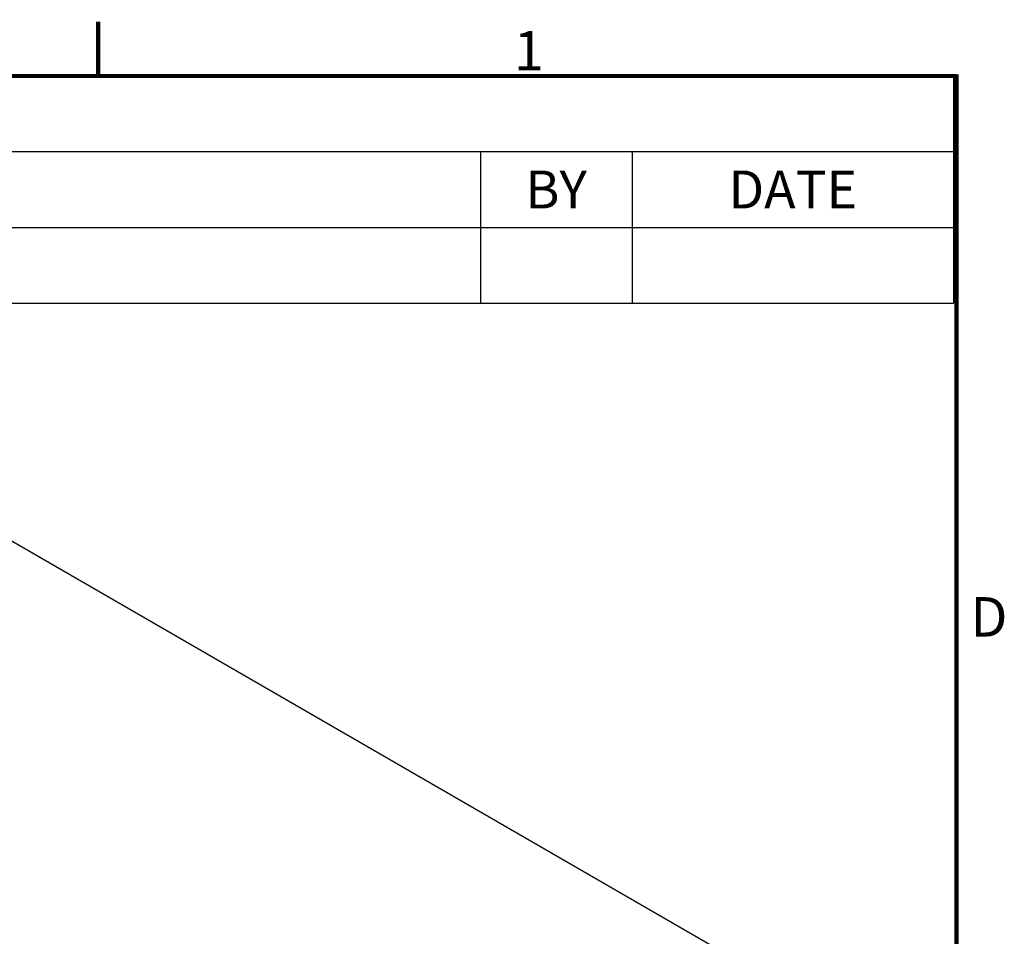
# Model space of a CAD drawing. Units: millimetres. Extents: x 32 to 2369, y 34 to 1524.
# Drawn here: x 2036 to 2366, y 1217 to 1524 of the extents above; entities that cross this region are included whole.
import ezdxf

# ---------------------------------------------------------------- set-up
doc = ezdxf.new("R2010")
doc.units = ezdxf.units.MM
doc.header["$LTSCALE"] = 131.949444
doc.layers.get('0').update_dxf_attribs({"linetype": 'CONTINUOUS'})
doc.styles.add('TEXTSTYLE_2', font='GOTHIC.TTF')

msp = doc.modelspace()

# ---------------------------------------------------------------- linework, layer by layer
at = {"color": 2, "linetype": 'Continuous'}
for p, q in [((1560.72, 1505.21), (2349.2, 1505.21)), ((2349.2, 1505.21), (2349.2, 1429)), ((1560.72, 1479.8), (2349.2, 1479.8)), ((2190.69, 1479.8), (2190.69, 1429)), ((2241.5, 1479.8), (2241.5, 1429)), ((1560.72, 1454.4), (2349.2, 1454.4)), ((1560.72, 1429), (2349.2, 1429))]:
    msp.add_line(p, q, dxfattribs=at)
at = {"color": 7, "linetype": 'Continuous'}
msp.add_line((1980.49, 1379.98), (2287.56, 1202.7), dxfattribs=at)
at = {"color": 7, "linetype": 'Continuous', "const_width": 1.39}
for points in [[(2062.65, 1505.66), (2062.65, 1523.3)], [(49.89, 1505.1), (2350.18, 1505.1)], [(2350.18, 52.1), (2350.18, 1505.66)]]:
    msp.add_lwpolyline(points, dxfattribs=at)

# ---------------------------------------------------------------- texts
at = {"color": 2, "linetype": 'Continuous', "char_height": 13.23, "attachment_point": 1, "style": 'TEXTSTYLE_2'}
for s, insert, width in [('1', (2201.9, 1520.21), 10.2301), ('D', (2354.85, 1330.52), 13.7221)]:
    msp.add_mtext(s, dxfattribs=dict(at, insert=insert, width=width))
at = {"color": 2, "linetype": 'Continuous', "char_height": 12.701, "attachment_point": 2, "line_spacing_factor": 0.9, "style": 'TEXTSTYLE_2'}
for s, insert, width in [('BY', (2216.09, 1473.45), 20.6332), ('DATE', (2295.35, 1473.45), 43.2968)]:
    msp.add_mtext(s, dxfattribs=dict(at, insert=insert, width=width))

doc.saveas('drawing.dxf')
